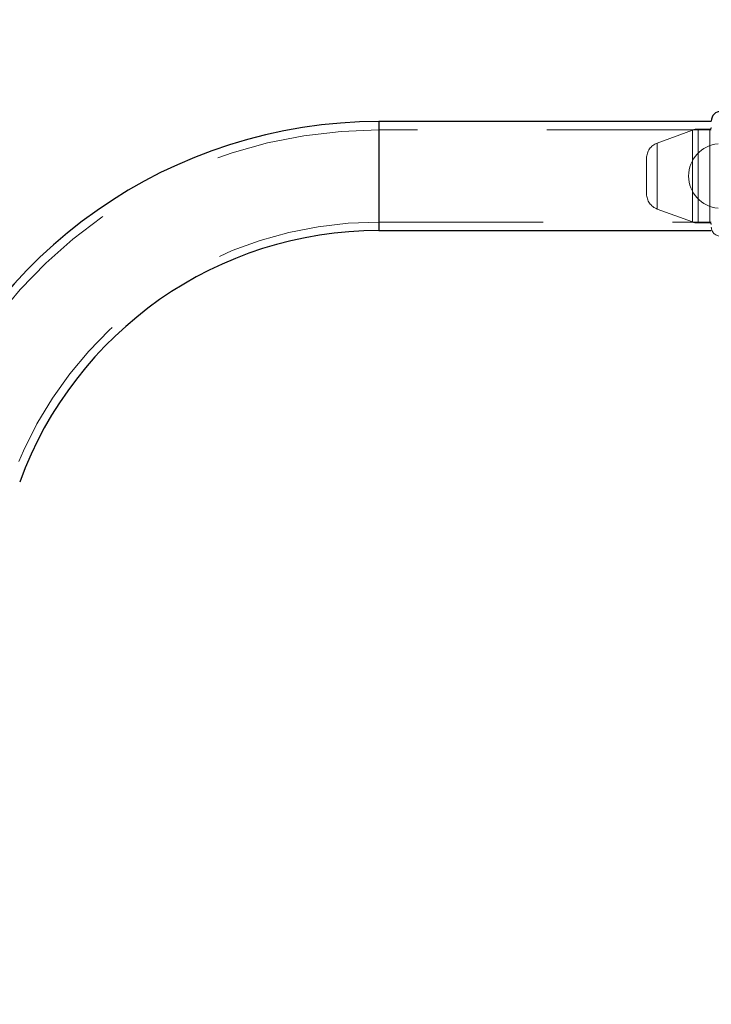
# Model space of a CAD drawing. Units: millimetres. Extents: x 0 to 42, y 0 to 29.8.
# Drawn here: x 14.5 to 15, y 13.5 to 14.2 of the extents above; entities that cross this region are included whole.
import ezdxf

# ---------------------------------------------------------------- set-up
doc = ezdxf.new("R2010")
doc.units = ezdxf.units.MM
doc.linetypes.add('HIDDEN', pattern=[0.1905, 0.127, -0.0635])
doc.layers.add('LE_NORM', color=179, linetype='Continuous', lineweight=50)
doc.styles.add('SLDTEXTSTYLE0', font='TXT', dxfattribs={"width": 0.605})
doc.dimstyles.new('SLDDIMSTYLE4', dxfattribs={"dimtxt": 0.35, "dimasz": 0.3, "dimexe": 0, "dimexo": 0.0625, "dimgap": 0.0875, "dimtad": 0, "dimtih": 1, "dimtoh": 1, "dimdec": 0, "dimlfac": 40, "dimrnd": 1e-09, "dimzin": 12, "dimdsep": 46, "dimtxsty": 'SLDTEXTSTYLE0', "dimsah": 1, "dimcen": 0.09, "dimadec": 0, "dimazin": 3, "dimtfac": 1, "dimtofl": 0, "dimtmove": 0, "dimatfit": 3, "dimfxl": 0, "dimfrac": 2, "dimtolj": 1, "dimtzin": 12, "dimarcsym": 0})

# ---------------------------------------------------------------- blocks, each defined once
blk = doc.blocks.new('_D_13')
at = {"layer": 'LE_NORM', "color": 7}
for p, q in [((15.51069, 14.81882), (9.82303, 14.81882)), ((10.02303, 12.82852), (10.02303, 14.81882))]:
    blk.add_line(p, q, dxfattribs=at)
blk.add_solid([(10.02303, 14.81882), (9.92303, 14.51882), (10.12303, 14.51882)], dxfattribs=at)
at = {"layer": 'LE_NORM', "color": 7, "insert": (9.16532, 14.99777), "char_height": 0.35, "attachment_point": 1, "style": 'SLDTEXTSTYLE0'}
blk.add_mtext('279', dxfattribs=at)

msp = doc.modelspace()

# ---------------------------------------------------------------- linework, layer by layer
at = {"color": 7, "linetype": 'Continuous', "lineweight": 25}
for p, q in [((15.02225, 14.1643), (14.76525, 14.1643)), ((14.76525, 14.08005), (15.02225, 14.08005))]:
    msp.add_line(p, q, dxfattribs=at)
at = {"color": 8, "linetype": 'Continuous', "lineweight": 25}
msp.add_line((14.76525, 14.1643), (14.76525, 14.08005), dxfattribs=at)
at = {"color": 7, "linetype": 'HIDDEN', "lineweight": 18}
for p, q in [((14.76525, 14.08005), (14.76525, 14.1643)), ((14.76525, 14.1578), (14.76525, 14.08655)), ((15.02225, 14.1578), (14.76525, 14.1578)), ((15.00767, 14.15766), (14.98045, 14.14768)), ((15.00767, 14.08671), (15.00767, 14.15763)), ((15.00767, 14.08671), (15.00767, 14.15763)), ((15.01197, 14.08592), (15.01197, 14.15842)), ((15.01197, 14.15842), (15.01197, 14.08592)), ((15.021, 14.15842), (15.01197, 14.15842)), ((15.021, 14.08592), (15.021, 14.15842)), ((15.021, 14.15842), (15.021, 14.08592)), ((14.98045, 14.14765), (14.98045, 14.09669)), ((14.98045, 14.14765), (14.98045, 14.09669)), ((14.97225, 14.12217), (14.97225, 14.13594)), ((14.97225, 14.1084), (14.97225, 14.12217)), ((14.98045, 14.09667), (15.00767, 14.08668)), ((14.76525, 14.08655), (15.02225, 14.08655)), ((15.01197, 14.08592), (15.021, 14.08592))]:
    msp.add_line(p, q, dxfattribs=at)
at = {"color": 7, "linetype": 'Continuous', "lineweight": 25}
for centre, radius, end in [((15.02975, 14.16467), 0.0075, 180), ((14.76525, 13.78467), 0.37962, 160), ((14.76525, 13.78467), 0.29538, 160)]:
    msp.add_arc(centre, radius, 90, end, dxfattribs=at)
at = {"color": 7, "linetype": 'HIDDEN', "lineweight": 18}
for centre, radius, start, end in [((14.76525, 13.78467), 0.37312, 90, 160), ((15.01197, 14.14592), 0.0125, 90, 110.1363), ((15.021, 14.15967), 0.00125, 270, 0), ((14.98475, 14.13594), 0.0125, 110.1363, 180), ((15.02975, 14.12217), 0.025, 95.21591, 264.78409), ((14.98475, 14.1084), 0.0125, 180, 249.8637), ((14.76525, 13.78467), 0.30187, 90, 160), ((15.01197, 14.09842), 0.0125, 249.8637, 270), ((15.021, 14.08467), 0.00125, 360, 90), ((15.0295, 14.08291), 0.00725, 182.14699, 271.997)]:
    msp.add_arc(centre, radius, start, end, dxfattribs=at)

# ---------------------------------------------------------------- dimensions: what is measured, and where the dimension line sits
at = {"layer": 'LE_NORM', "color": 7}
dim = msp.add_ordinate_dim(feature_location=(15.60975, 14.81882), offset=(-5.78673, 0), dtype=0, origin=(10.64105, 7.83477), dimstyle='SLDDIMSTYLE4', dxfattribs=at)
dim.commit()
dim.dimension.update_dxf_attribs({"geometry": '_D_13', "text_midpoint": (9.49417, 14.81882)})

doc.saveas('drawing.dxf')
